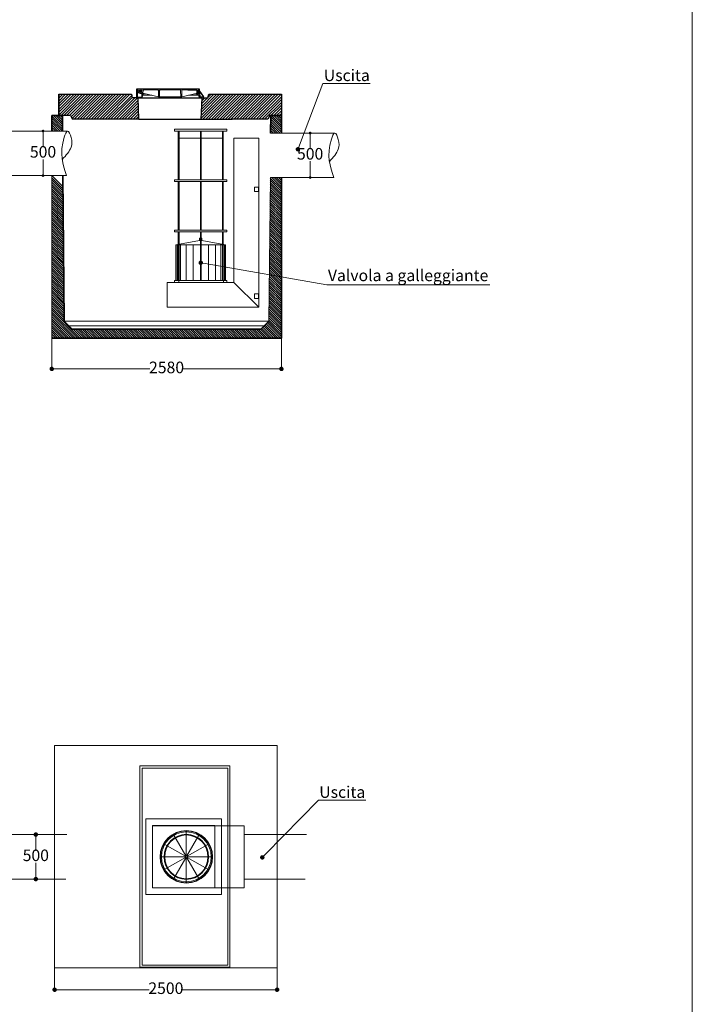
# Model space of a CAD drawing. Units: millimetres. Extents: x 199754 to 232905, y -27439 to 7404.
# Drawn here: x 225349 to 232905, y -13458 to -2397 of the extents above; entities that cross this region are included whole.
import ezdxf
from ezdxf import colors
from ezdxf.entities.mleader import LeaderData, LeaderLine
from ezdxf.math import Vec2, Vec3

# ---------------------------------------------------------------- set-up
doc = ezdxf.new("R2010")
doc.units = ezdxf.units.MM
doc.linetypes.add('ACAD_ISO03W100', pattern=[30, 12, -18])
doc.linetypes.add('TRATTEGGIATA', pattern=[0.75, 0.5, -0.25])
doc.layers.get('0').update_dxf_attribs({"lineweight": 15})
for name, color, linetype, lineweight in [('camp', 5, 'Continuous', 15), ('CAMP-S', 5, 'Continuous', 15), ('FORO', 3, 'Continuous', 30), ('NASCOSTO', 150, 'ACAD_ISO03W100', 25), ('PIANTA', 6, 'Continuous', 35), ('QUOTE', 7, 'Continuous', 15), ('SEZ-L', 3, 'Continuous', 35), ('SOLETTA', 1, 'Continuous', 30)]:
    doc.layers.add(name, color=color, linetype=linetype, lineweight=lineweight)
doc.layers.add('CAV', color=7, linetype='Continuous')
doc.styles.get("Standard").update_dxf_attribs({"font": 'tahoma.ttf', "height": 130})
doc.dimstyles.new('ISO-25', dxfattribs={"dimtxt": 130, "dimasz": 50, "dimexe": 1.25, "dimexo": 0.625, "dimtad": 0, "dimtih": 1, "dimtoh": 1, "dimdec": 0, "dimtxsty": 'Standard', "dimblk": 'DOT', "dimcen": 2.5, "dimadec": 0, "dimazin": 0, "dimtfac": 1, "dimtdec": 0, "dimtmove": 0, "dimatfit": 3, "dimldrblk": 'DOT', "dimfxl": 1, "dimarcsym": 0})

# ---------------------------------------------------------------- blocks, each defined once
blk = doc.blocks.new('_Dot')
at = {"color": 0, "lineweight": -2}
blk.add_line((-0.5, 0), (-1, 0), dxfattribs=at)
at = {"color": 0, "const_width": 0.5}
blk.add_lwpolyline([(-0.25, 0, 1), (0.25, 0, 1)], format="xyb", close=True, dxfattribs=at)
blk = doc.blocks.new('*D59')
at = {"layer": 'Defpoints', "color": 0, "ltscale": 4, "transparency": 16777216}
for p in [(225609, -3648), (225546, -4148), (225611, -4148)]:
    blk.add_point(p, dxfattribs=at)
at = {"layer": 'QUOTE', "color": 0, "lineweight": -2, "ltscale": 4, "transparency": 16777216}
for p, q in [((225609, -3648), (225612, -3648)), ((225611, -3678), (225611, -3829)), ((225611, -4118), (225611, -3966)), ((225546, -4148), (225612, -4148))]:
    blk.add_line(p, q, dxfattribs=at)
at = {"layer": 'QUOTE', "color": 0, "lineweight": -2, "ltscale": 4, "transparency": 16777216, "xscale": 30, "yscale": 30, "zscale": 30}
for p, rotation in [((225611, -3648), 90), ((225611, -4148), 270)]:
    blk.add_blockref('_Dot', p, dxfattribs=dict(at, rotation=rotation))
at = {"layer": 'QUOTE', "color": 3, "ltscale": 4, "transparency": 16777216, "insert": (225611, -3898), "char_height": 130, "attachment_point": 5}
blk.add_mtext('500', dxfattribs=at)
blk = doc.blocks.new('DOT')
at = {"color": 0, "linetype": 'ByBlock'}
blk.add_line((-0.5, 0), (-1, 0), dxfattribs=at)
at = {"color": 0, "linetype": 'ByBlock', "const_width": 0.5}
blk.add_lwpolyline([(-0.25, 0, 1), (0.25, 0, 1)], format="xyb", close=True, dxfattribs=at)
blk = doc.blocks.new('*D62')
at = {"layer": 'Defpoints', "color": 0, "ltscale": 4, "transparency": 16777216}
for p in [(225530, -11551), (225523, -12051), (225530, -12051)]:
    blk.add_point(p, dxfattribs=at)
at = {"layer": 'QUOTE', "color": 0, "lineweight": -2, "ltscale": 4, "transparency": 16777216}
for p, q in [((225530, -11551), (225531, -11551)), ((225530, -11601), (225530, -11733)), ((225530, -12001), (225530, -11870)), ((225524, -12051), (225531, -12051))]:
    blk.add_line(p, q, dxfattribs=at)
at = {"layer": 'QUOTE', "color": 0, "lineweight": -2, "ltscale": 4, "transparency": 16777216, "xscale": 50, "yscale": 50, "zscale": 50}
for p, rotation in [((225530, -11551), 90), ((225530, -12051), 270)]:
    blk.add_blockref('_Dot', p, dxfattribs=dict(at, rotation=rotation))
at = {"layer": 'QUOTE', "color": 0, "ltscale": 4, "transparency": 16777216, "insert": (225530, -11801), "char_height": 130, "attachment_point": 5}
blk.add_mtext('500', dxfattribs=at)
blk = doc.blocks.new('*D64')
at = {"layer": 'Defpoints', "color": 0, "ltscale": 4, "transparency": 16777216}
for p in [(228610, -3670), (228547, -4170), (228612, -4170)]:
    blk.add_point(p, dxfattribs=at)
at = {"layer": 'QUOTE', "color": 0, "lineweight": -2, "ltscale": 4, "transparency": 16777216}
for p, q in [((228611, -3670), (228613, -3670)), ((228612, -3700), (228612, -3852)), ((228612, -4140), (228612, -3988)), ((228548, -4170), (228613, -4170))]:
    blk.add_line(p, q, dxfattribs=at)
at = {"layer": 'QUOTE', "color": 0, "lineweight": -2, "ltscale": 4, "transparency": 16777216, "xscale": 30, "yscale": 30, "zscale": 30}
for p, rotation in [((228612, -3670), 90), ((228612, -4170), 270)]:
    blk.add_blockref('_Dot', p, dxfattribs=dict(at, rotation=rotation))
at = {"layer": 'QUOTE', "color": 3, "ltscale": 4, "transparency": 16777216, "insert": (228612, -3920), "char_height": 130, "attachment_point": 5}
blk.add_mtext('500', dxfattribs=at)
blk = doc.blocks.new('*D65')
at = {"color": 0, "lineweight": -2, "transparency": 16777216}
for p, q in [((225709, -5975), (225709, -6321)), ((228289, -5975), (228289, -6321)), ((225759, -6320), (226811, -6320)), ((228239, -6320), (227186, -6320))]:
    blk.add_line(p, q, dxfattribs=at)
at = {"layer": 'Defpoints', "color": 0, "transparency": 16777216}
for p in [(225709, -5975), (228289, -5975), (228289, -6320)]:
    blk.add_point(p, dxfattribs=at)
at = {"color": 0, "lineweight": -2, "transparency": 16777216, "xscale": 50, "yscale": 50, "zscale": 50, "rotation": 180}
blk.add_blockref('_Dot', (225709, -6320), dxfattribs=at)
at = {"color": 0, "lineweight": -2, "transparency": 16777216, "xscale": 50, "yscale": 50, "zscale": 50}
blk.add_blockref('_Dot', (228289, -6320), dxfattribs=at)
at = {"color": 0, "transparency": 16777216, "insert": (226999, -6320), "char_height": 130, "attachment_point": 5}
blk.add_mtext('2580', dxfattribs=at)
blk = doc.blocks.new('anello ingresso')
at = {"lineweight": 25}
for radius in [250, 246]:
    blk.add_circle((0, -250), radius, dxfattribs=at)
blk = doc.blocks.new('*D66')
at = {"color": 0, "lineweight": -2, "transparency": 16777216}
for p, q in [((225741, -13050), (225741, -13296)), ((228241, -13050), (228241, -13296)), ((225791, -13294), (226803, -13294)), ((228191, -13294), (227178, -13294))]:
    blk.add_line(p, q, dxfattribs=at)
at = {"layer": 'Defpoints', "color": 0, "transparency": 16777216}
for p in [(225741, -13049), (228241, -13049), (228241, -13294)]:
    blk.add_point(p, dxfattribs=at)
at = {"color": 0, "lineweight": -2, "transparency": 16777216, "xscale": 50, "yscale": 50, "zscale": 50, "rotation": 180}
blk.add_blockref('_Dot', (225741, -13294), dxfattribs=at)
at = {"color": 0, "lineweight": -2, "transparency": 16777216, "xscale": 50, "yscale": 50, "zscale": 50}
blk.add_blockref('_Dot', (228241, -13294), dxfattribs=at)
at = {"color": 0, "transparency": 16777216, "insert": (226991, -13294), "char_height": 130, "attachment_point": 5}
blk.add_mtext('2500', dxfattribs=at)
blk = doc.blocks.new('2 5 con valvola')
h = blk.add_hatch()
h.set_pattern_fill('ANSI31', color=256, scale=7)
h.set_pattern_definition([(45, (-184000.834, 3107.48), (-15.7154482, 15.7154482), [])])
h.paths.add_polyline_path([(-20764.2, 2736.2), (-21031.1, 2736.2), (-21196.1, 2736.2), (-21196.1, 2496.2), (-21066.1, 2496.2), (-21043, 2456.2), (-20736.6, 2456.2)])
h.paths.add_polyline_path([(-20306.1, 2696.2), (-20321.1, 2696.2), (-20371.1, 2696.2), (-20381.1, 2736.2), (-20764.2, 2736.2), (-20736.6, 2456.2), (-20296.1, 2456.2)])
h.paths.add_polyline_path([(-18696.1, 2736.2), (-18861.1, 2736.2), (-19511.1, 2736.2), (-19521.1, 2696.2), (-19586.1, 2696.2), (-19596.1, 2456.2), (-18849.2, 2456.2), (-18826.1, 2496.2), (-18696.1, 2496.2)])
h.paths.add_polyline_path([(-16196.1, 2736.2), (-16361.1, 2736.2), (-17011.1, 2736.2), (-17881.1, 2736.2), (-18531.1, 2736.2), (-18696.1, 2736.2), (-18696.1, 2496.2), (-18566.1, 2496.2), (-18543, 2456.2), (-17796.1, 2456.2), (-17096.1, 2456.2), (-16349.2, 2456.2), (-16326.1, 2496.2), (-16196.1, 2496.2)])
h.paths.add_polyline_path([(-13696.1, 2736.2), (-13861.1, 2736.2), (-14511.1, 2736.2), (-15381.1, 2736.2), (-16031.1, 2736.2), (-16196.1, 2736.2), (-16196.1, 2496.2), (-16066.1, 2496.2), (-16043, 2456.2), (-15296.1, 2456.2), (-14596.1, 2456.2), (-13849.2, 2456.2), (-13826.1, 2496.2), (-13696.1, 2496.2)])
h.paths.add_polyline_path([(-12806.1, 2696.2), (-12821.1, 2696.2), (-12871.1, 2696.2), (-12881.1, 2736.2), (-13531.1, 2736.2), (-13696.1, 2736.2), (-13696.1, 2496.2), (-13566.1, 2496.2), (-13543, 2456.2), (-12796.1, 2456.2)])
h.paths.add_polyline_path([(-11196.1, 2736.2), (-11361.1, 2736.2), (-12011.1, 2736.2), (-12021.1, 2696.2), (-12086.1, 2696.2), (-12096.1, 2456.2), (-11349.2, 2456.2), (-11326.1, 2496.2), (-11196.1, 2496.2)])
h.paths.add_polyline_path([(970, 2700), (955, 2700), (905, 2700), (895, 2740), (245, 2740), (80, 2740), (80, 2500), (210, 2500), (233.1, 2460), (980, 2460)])
h.paths.add_polyline_path([(2580, 2740), (2415, 2740), (1765, 2740), (1755, 2700), (1690, 2700), (1680, 2460), (2027.9, 2460), (2426.9, 2460), (2450, 2500), (2580, 2500)])
for p, q in [((955, 2800), (1657.5, 2800)), ((963, 2712), (963, 2800)), ((972, 2778), (972, 2757.6)), ((996, 2789), (992, 2789)), ((996, 2767), (992, 2767)), ((1648, 2800), (994, 2800)), ((1013.8, 2741), (1010.6, 2800)), ((1018, 2800), (1018, 2796)), ((1638, 2796), (1018, 2796)), ((1025, 2750), (1027.9, 2784.4)), ((1193.1, 2789), (1032.9, 2789)), ((1200, 2710), (1198.1, 2784.1)), ((1210, 2710), (1211.9, 2784.1)), ((1443.1, 2789), (1216.9, 2789)), ((1450, 2710), (1448.1, 2784.1)), ((1460, 2710), (1461.9, 2784.1)), ((1529, 2789), (1466.9, 2789)), ((1529, 2789), (1529, 2786)), ((1623.4, 2786), (1529, 2786)), ((1568, 2796), (1568, 2786)), ((1573, 2796), (1573, 2786)), ((1578, 2803.4), (1578, 2783.1)), ((1583, 2796), (1583, 2786)), ((1588, 2796), (1588, 2786)), ((1631, 2750), (1628.4, 2781.4)), ((1638, 2800), (1638, 2796)), ((1640.6, 2781.3), (1639, 2750)), ((1645.6, 2786), (1647.2, 2786)), ((1647.2, 2786), (1648, 2800)), ((1647.8, 2741), (1651, 2800)), ((1007.3, 2707), (968, 2707)), ((995.8, 2756), (994, 2756)), ((995.8, 2756), (1016.6, 2756)), ((1012.3, 2711.7), (1013.8, 2741)), ((1013.8, 2741), (1021, 2741)), ((1017, 2750), (1016.6, 2756)), ((1039, 2750), (1017, 2750)), ((1017.7, 2700), (1019.1, 2726.2)), ((1023, 2746), (1021, 2741)), ((1030, 2729), (1022.1, 2729)), ((1028, 2746), (1023, 2746)), ((1030, 2729), (1028, 2746)), ((1030, 2729), (1028, 2746)), ((1028, 2746), (1055.1, 2746)), ((1030, 2729), (1123.5, 2729)), ((1039, 2750), (1200, 2710)), ((1460, 2710), (1200, 2710)), ((1621, 2750), (1460, 2710)), ((1536.5, 2729), (1630, 2729)), ((1604.9, 2746), (1637, 2746)), ((1639, 2750), (1621, 2750)), ((1630, 2729), (1632, 2746)), ((1630, 2729), (1651.4, 2729)), ((1637, 2746), (1639, 2741)), ((1647.8, 2741), (1639, 2741)), ((1654.4, 2726.2), (1655.7, 2700)), ((0, 0), (0.2, 1826.9)), ((2440.4, 190), (2458.3, 1804.6)), ((2647.8, 1804.6), (2797.9, 1804.6))]:
    blk.add_line(p, q)
at = {"color": 2, "lineweight": 0}
for p, q in [((178.5, 2326.9), (-543, 2326.9)), ((3179.8, 2304.6), (2458.3, 2304.6)), ((2326.5, 2146.9), (2326.5, 1646.9)), ((-543, 1826.9), (166.4, 1826.9)), ((2458.3, 1804.6), (3167.7, 1804.6)), ((1131.7, -5476.7), (1881.7, -5476.7)), ((1131.7, -6176.7), (1131.7, -5476.7)), ((1881.7, -5476.7), (2161.7, -5476.7)), ((2161.7, -5476.7), (2161.7, -6176.7)), ((-528.8, -5576.7), (170.2, -5576.7)), ((1372.2, -5584.3), (1505.9, -5815.9)), ((1512.2, -5546.7), (1512.2, -5814.2)), ((1652.2, -5584.3), (1518.4, -5815.9)), ((2161.7, -5576.7), (2860.8, -5576.7)), ((1269.7, -5686.7), (1501.4, -5820.5)), ((1754.7, -5686.7), (1523, -5820.5)), ((1232.2, -5826.7), (1499.7, -5826.7)), ((1269.7, -5966.7), (1501.4, -5833)), ((1372.2, -6069.2), (1505.9, -5837.6)), ((1512.2, -6106.7), (1512.2, -5839.2)), ((1652.2, -6069.2), (1518.4, -5837.6)), ((1754.7, -5966.7), (1523, -5833)), ((1792.2, -5826.7), (1524.7, -5826.7)), ((157.9, -6076.7), (-528.8, -6076.7)), ((2848.4, -6076.7), (2161.7, -6076.7)), ((1881.7, -6176.7), (1131.7, -6176.7)), ((2161.7, -6176.7), (1881.7, -6176.7))]:
    blk.add_line(p, q, dxfattribs=at)
at = {"color": 2}
for p, q in [((1926.1, 2246.9), (1421.9, 2246.9)), ((1859.2, -5476.7), (1159.2, -5476.7))]:
    blk.add_line(p, q, dxfattribs=at)
at = {"color": 6, "lineweight": 0}
for p, q in [((1394, 1046.9), (1394, 717.9)), ((1407.7, 1049.4), (1407.7, 646.9)), ((1447.4, 1046.9), (1447.4, 646.9)), ((1509.4, 1046.9), (1509.4, 646.9)), ((1587.4, 1046.9), (1587.4, 646.9)), ((1674, 1046.9), (1674, 646.9)), ((1760.5, 1046.9), (1760.5, 646.9)), ((1838.5, 1046.9), (1838.5, 646.9)), ((1900.5, 1046.9), (1900.5, 646.9)), ((1940.3, 1046.9), (1940.3, 646.9))]:
    blk.add_line(p, q, dxfattribs=at)
blk.add_lwpolyline([(1705, 2700), (955, 2700), (955, 2800), (1657.5, 2800), (1658.8, 2775), (1705, 2709.6)], close=True)
at = {"color": 2, "lineweight": 0}
for points in [[(1379.5, 2326.9), (1968.5, 2326.9), (1968.5, 2346.9), (1379.5, 2346.9)], [(1379.5, 1760.3), (1968.5, 1760.3), (1968.5, 1780.3), (1379.5, 1780.3)], [(2276.5, 1646.9), (2326.5, 1646.9), (2326.5, 1696.9), (2276.5, 1696.9)], [(2326.5, 1646.9), (2326.5, 1696.9), (2321.5, 1696.9), (2321.5, 1646.9)], [(1379.5, 1193.5), (1968.5, 1193.5), (1968.5, 1213.5), (1379.5, 1213.5)], [(2326.5, 346.9), (2046.5, 626.9), (1296.5, 626.9), (1296.5, 346.9)], [(1379.5, 626.9), (1968.5, 626.9), (1968.5, 646.9), (1379.5, 646.9)], [(1428, 626.9), (1928, 626.9), (1928, 646.9), (1428, 646.9)], [(2276.5, 446.9), (2326.5, 446.9), (2326.5, 496.9), (2276.5, 496.9)], [(2326.5, 446.9), (2326.5, 496.9), (2321.5, 496.9), (2321.5, 446.9)]]:
    blk.add_lwpolyline(points, close=True, dxfattribs=at)
for points in [[(1429.9, 2346.9), (1429.9, 2346.9), (1421.9, 2346.9)], [(1421.9, 2326.9), (1421.9, 1780.3)], [(1429.9, 1780.3), (1429.9, 2326.9)], [(1678, 2346.9), (1670, 2346.9)], [(1670, 2326.9), (1670, 1780.3)], [(1678, 1780.3), (1678, 2326.9)], [(1926.1, 2346.9), (1918.1, 2346.9)], [(1918.1, 2326.9), (1918.1, 1780.3)], [(1926.1, 1780.3), (1926.1, 2326.9)], [(2046.5, 2246.9), (2326.5, 2246.9), (2326.5, 346.9), (2046.5, 626.9), (2046.5, 2246.9)], [(1421.9, 1760.3), (1421.9, 1213.5)], [(1429.9, 1213.5), (1429.9, 1760.3)], [(1670, 1760.3), (1670, 1213.5)], [(1678, 1213.5), (1678, 1760.3)], [(1918.1, 1760.3), (1918.1, 1213.5)], [(1926.1, 1213.5), (1926.1, 1760.3)], [(1421.9, 1193.5), (1421.9, 646.9)], [(1429.9, 646.9), (1429.9, 1193.5)], [(1670, 1193.5), (1670, 646.9)], [(1678, 646.9), (1678, 1193.5)], [(1918.1, 1193.5), (1918.1, 646.9)], [(1926.1, 646.9), (1926.1, 1193.5)]]:
    blk.add_lwpolyline(points, dxfattribs=at)
at = {"color": 6, "lineweight": 0}
blk.add_lwpolyline([(1661.5, 1096.9), (1686.5, 1096.9), (1686.5, 1121.9), (1661.5, 1121.9)], close=True, dxfattribs=at)
for points in [[(1394, 1046.9), (1954, 1046.9), (1686.5, 1096.9), (1661.5, 1096.9), (1394, 1046.9)], [(1394, 646.9), (1954, 646.9), (1954, 1046.9), (1394, 1046.9), (1394, 646.9)]]:
    blk.add_lwpolyline(points, dxfattribs=at)
at = {"lineweight": 0}
for points in [[(1421.9, 626.9), (1429.9, 626.9)], [(1924, 646.9), (1424, 646.9)], [(1424, 626.9), (1924, 626.9)], [(1682.1, 626.9), (1690.1, 626.9)], [(1918.1, 626.9), (1918.1, 626.9), (1926.1, 626.9)]]:
    blk.add_lwpolyline(points, dxfattribs=at)
blk.add_circle((994, 2778), 8)
at = {"color": 2, "lineweight": 0}
for centre, radius in [((1512.2, -5826.7), 295), ((1512.2, -5826.7), 291), ((1512.2, -5826.7), 280), ((1512.2, -5539.7), 4), ((1263.6, -5683.2), 4), ((1760.7, -5683.2), 4), ((1512.2, -5826.7), 12.5), ((1512.2, -5826.7), 10), ((1263.6, -5970.2), 4), ((1760.7, -5970.2), 4), ((1512.2, -6113.7), 4)]:
    blk.add_circle(centre, radius, dxfattribs=at)
for centre, radius, start, end in [((994, 2778), 22, 90, 180), ((994, 2778), 22, 180, 270), ((992, 2778), 11, 90, 270), ((996, 2778), 11, 270, 90), ((1032.9, 2784), 5, 90, 175.23636), ((1193.1, 2784), 5, 1.33222, 90), ((1216.9, 2784), 5, 90, 178.66778), ((1443.1, 2784), 5, 1.33222, 90), ((1466.9, 2784), 5, 90, 178.66778), ((1623.4, 2781), 5, 4.76364, 90), ((1645.6, 2781), 5, 90, 177), ((968, 2712), 5, 180, 270), ((994, 2778), 30, 222.83343, 312.83343), ((1007.3, 2712), 5, 270, 357), ((1022.1, 2726), 3, 90, 177), ((1651.4, 2726), 3, 3, 90)]:
    blk.add_arc(centre, radius, start, end)
at = {"color": 2}
for points in [[(166.4, 1826.9), (140.1, 2256.6), (178.7, 2326.9), (218.3, 2253.8), (218.3, 2147.2), (118.5, 2007.3)], [(3167.7, 1804.6), (3141.4, 2234.2), (3180.1, 2304.6), (3219.7, 2231.5), (3219.7, 2124.8), (3119.9, 1985)]]:
    blk.add_spline(points, degree=3, dxfattribs=at)
at = {"layer": 'camp', "color": 0}
blk.add_line((1131.7, -5476.7), (1831.7, -5476.7), dxfattribs=at)
at = {"layer": 'CAMP-S', "linetype": 'Continuous', "lineweight": 0}
for p, q in [((121.1, 2374.3), (0, 2495.4)), ((121.3, 2349.3), (0, 2470.6)), ((121.5, 2324.4), (0, 2445.9)), ((120.9, 2399.3), (20.1, 2500)), ((120.6, 2424.2), (44.9, 2500)), ((120.4, 2449.2), (69.6, 2500)), ((120.2, 2474.1), (94.4, 2500)), ((120, 2499.1), (119.1, 2500)), ((2580, 2316), (2459.5, 2436.5)), ((2580, 2340.7), (2459.7, 2461.1)), ((2580, 2365.5), (2459.9, 2485.6)), ((2580, 2390.2), (2470.2, 2500)), ((2580, 2415), (2495, 2500)), ((2580, 2439.7), (2519.7, 2500)), ((2580, 2464.5), (2544.5, 2500)), ((2580, 2489.2), (2569.2, 2500)), ((94.2, 2326.9), (0, 2421.1)), ((69.4, 2326.9), (0, 2396.4)), ((44.7, 2326.9), (0, 2371.6)), ((19.9, 2326.9), (0, 2346.9)), ((2492.4, 2304.6), (2458.6, 2338.4)), ((2517.2, 2304.6), (2458.8, 2362.9)), ((2541.9, 2304.6), (2459, 2387.4)), ((2566.7, 2304.6), (2459.3, 2412)), ((2467.7, 2304.6), (2458.4, 2313.8)), ((124.4, 1974.9), (123.9, 1975.4)), ((126.8, 1700.4), (0, 1827.1)), ((127, 1675.4), (0, 1802.4)), ((127.2, 1650.4), (0, 1777.6)), ((2580, 1647.8), (2453.8, 1773.9)), ((2580, 1672.5), (2454.1, 1798.5)), ((2580, 1697.3), (2472.7, 1804.6)), ((2580, 1722), (2497.5, 1804.6)), ((2580, 1746.8), (2522.2, 1804.6)), ((2580, 1771.5), (2546.9, 1804.6)), ((2580, 1796.3), (2571.7, 1804.6)), ((127.4, 1625.5), (0, 1752.9)), ((127.6, 1600.5), (0, 1728.1)), ((127.8, 1575.6), (0, 1703.4)), ((128, 1550.6), (0, 1678.6)), ((2580, 1548.8), (2453, 1675.8)), ((2580, 1573.5), (2453.2, 1700.3)), ((2580, 1598.3), (2453.4, 1724.8)), ((2580, 1623), (2453.6, 1749.4)), ((128.3, 1525.6), (0, 1653.9)), ((128.5, 1500.7), (0, 1629.2)), ((128.7, 1475.7), (0, 1604.4)), ((128.9, 1450.8), (0, 1579.7)), ((129.1, 1425.8), (0, 1554.9)), ((2580, 1425), (2452, 1553.1)), ((2580, 1449.8), (2452.2, 1577.6)), ((2580, 1474.5), (2452.4, 1602.1)), ((2580, 1499.3), (2452.6, 1626.7)), ((2580, 1524), (2452.8, 1651.2)), ((129.3, 1400.8), (0, 1530.2)), ((129.5, 1375.9), (0, 1505.4)), ((129.7, 1350.9), (0, 1480.7)), ((129.9, 1326), (0, 1455.9)), ((2580, 1326), (2451.1, 1454.9)), ((2580, 1350.8), (2451.4, 1479.4)), ((2580, 1375.5), (2451.6, 1504)), ((2580, 1400.3), (2451.8, 1528.5)), ((130.2, 1301), (0, 1431.2)), ((130.4, 1276), (0, 1406.4)), ((130.6, 1251.1), (0, 1381.7)), ((130.8, 1226.1), (0, 1356.9)), ((131, 1201.2), (0, 1332.2)), ((2580, 1202.3), (2450.1, 1332.2)), ((2580, 1227), (2450.3, 1356.7)), ((2580, 1251.8), (2450.5, 1381.3)), ((2580, 1276.5), (2450.7, 1405.8)), ((2580, 1301.3), (2450.9, 1430.4)), ((131.2, 1176.2), (0, 1307.4)), ((131.4, 1151.2), (0, 1282.7)), ((131.6, 1126.3), (0, 1257.9)), ((131.9, 1101.3), (0, 1233.2)), ((2580, 1103.3), (2449.3, 1234)), ((2580, 1128), (2449.5, 1258.6)), ((2580, 1152.8), (2449.7, 1283.1)), ((2580, 1177.5), (2449.9, 1307.6)), ((132.1, 1076.4), (0, 1208.4)), ((132.3, 1051.4), (0, 1183.7)), ((132.5, 1026.4), (0, 1158.9)), ((132.7, 1001.5), (0, 1134.2)), ((132.9, 976.5), (0, 1109.4)), ((2580, 979.6), (2448.2, 1111.3)), ((2580, 1004.3), (2448.4, 1135.9)), ((2580, 1029), (2448.6, 1160.4)), ((2580, 1053.8), (2448.9, 1184.9)), ((2580, 1078.5), (2449.1, 1209.5)), ((133.1, 951.6), (0, 1084.7)), ((133.3, 926.6), (0, 1059.9)), ((133.5, 901.6), (0, 1035.2)), ((133.8, 876.7), (0, 1010.4)), ((2580, 880.6), (2447.4, 1013.2)), ((2580, 905.3), (2447.6, 1037.7)), ((2580, 930.1), (2447.8, 1062.2)), ((2580, 954.8), (2448, 1086.8)), ((134, 851.7), (0, 985.7)), ((134.2, 826.8), (0, 960.9)), ((134.4, 801.8), (0, 936.2)), ((134.6, 776.8), (0, 911.4)), ((134.8, 751.9), (0, 886.7)), ((2580, 756.8), (2446.4, 890.5)), ((2580, 781.6), (2446.6, 915)), ((2580, 806.3), (2446.8, 939.5)), ((2580, 831.1), (2447, 964.1)), ((2580, 855.8), (2447.2, 988.6)), ((135, 726.9), (0, 861.9)), ((135.2, 702), (0, 837.2)), ((135.4, 677), (0, 812.4)), ((135.7, 652), (0, 787.7)), ((2580, 657.8), (2445.5, 792.3)), ((2580, 682.6), (2445.7, 816.8)), ((2580, 707.3), (2445.9, 841.4)), ((2580, 732.1), (2446.2, 865.9)), ((135.9, 627.1), (0, 762.9)), ((136.1, 602.1), (0, 738.2)), ((136.3, 577.2), (0, 713.4)), ((136.5, 552.2), (0, 688.7)), ((136.7, 527.2), (0, 663.9)), ((2580, 534.1), (2444.5, 669.6)), ((2580, 558.8), (2444.7, 694.1)), ((2580, 583.6), (2444.9, 718.7)), ((2580, 608.3), (2445.1, 743.2)), ((2580, 633.1), (2445.3, 767.7)), ((136.9, 502.3), (0, 639.2)), ((137.1, 477.3), (0, 614.5)), ((137.4, 452.4), (0, 589.7)), ((137.6, 427.4), (0, 565)), ((2580, 435.1), (2443.7, 571.4)), ((2580, 459.8), (2443.9, 596)), ((2580, 484.6), (2444.1, 620.5)), ((2580, 509.3), (2444.3, 645)), ((137.8, 402.4), (0, 540.2)), ((138, 377.5), (0, 515.5)), ((138.2, 352.5), (0, 490.7)), ((138.4, 327.5), (0, 466)), ((2580, 311.3), (2442.6, 448.7)), ((2580, 336.1), (2442.8, 473.3)), ((2580, 360.8), (2443, 497.8)), ((2580, 385.6), (2443.2, 522.3)), ((2580, 410.3), (2443.4, 546.9)), ((138.6, 302.6), (0, 441.2)), ((138.8, 277.6), (0, 416.5)), ((139, 252.7), (0, 391.7)), ((139.3, 227.7), (0, 367)), ((139.5, 202.7), (0, 342.2)), ((2580, 212.3), (2441.8, 350.6)), ((2580, 237.1), (2442, 375.1)), ((2580, 261.8), (2442.2, 399.6)), ((2580, 286.6), (2442.4, 424.2)), ((317.5, 0), (0, 317.5)), ((292.7, 0), (0, 292.7)), ((268, 0), (0, 268)), ((243.2, 0), (0, 243.2)), ((2580, 88.6), (2440.7, 227.9)), ((2580, 113.3), (2441, 252.4)), ((2580, 138.1), (2441.2, 276.9)), ((2580, 162.8), (2441.4, 301.5)), ((2580, 187.6), (2441.6, 326)), ((218.5, 0), (0, 218.5)), ((193.7, 0), (0, 193.7)), ((169, 0), (0, 169)), ((144.2, 0), (0, 144.2)), ((119.5, 0), (0, 119.5)), ((2495.4, 0), (2372.6, 122.8)), ((2520.1, 0), (2385, 135.1)), ((2544.9, 0), (2397.5, 147.4)), ((2569.6, 0), (2409.9, 159.7)), ((2580, 14.4), (2422.3, 172)), ((2580, 39.1), (2434.7, 184.4)), ((2580, 63.8), (2440.5, 203.3)), ((94.7, 0), (0, 94.7)), ((70, 0), (0, 70)), ((45.2, 0), (0, 45.2)), ((20.5, 0), (0, 20.5)), ((342.2, 0), (242.2, 100)), ((367, 0), (267, 100)), ((391.7, 0), (291.7, 100)), ((416.5, 0), (316.5, 100)), ((441.2, 0), (341.2, 100)), ((466, 0), (366, 100)), ((490.7, 0), (390.7, 100)), ((515.5, 0), (415.5, 100)), ((540.2, 0), (440.2, 100)), ((565, 0), (465, 100)), ((589.7, 0), (489.7, 100)), ((614.5, 0), (514.5, 100)), ((639.2, 0), (539.2, 100)), ((663.9, 0), (563.9, 100)), ((688.7, 0), (588.7, 100)), ((713.4, 0), (613.4, 100)), ((738.2, 0), (638.2, 100)), ((762.9, 0), (662.9, 100)), ((787.7, 0), (687.7, 100)), ((812.4, 0), (712.4, 100)), ((837.2, 0), (737.2, 100)), ((861.9, 0), (761.9, 100)), ((886.7, 0), (786.7, 100)), ((911.4, 0), (811.4, 100)), ((936.2, 0), (836.2, 100)), ((960.9, 0), (860.9, 100)), ((985.7, 0), (885.7, 100)), ((1010.4, 0), (910.4, 100)), ((1035.2, 0), (935.2, 100)), ((1059.9, 0), (959.9, 100)), ((1084.7, 0), (984.7, 100)), ((1109.4, 0), (1009.4, 100)), ((1134.2, 0), (1034.2, 100)), ((1158.9, 0), (1058.9, 100)), ((1183.7, 0), (1083.7, 100)), ((1208.4, 0), (1108.4, 100)), ((1233.2, 0), (1133.2, 100)), ((1257.9, 0), (1157.9, 100)), ((1282.7, 0), (1182.7, 100)), ((1307.4, 0), (1207.4, 100)), ((1332.2, 0), (1232.2, 100)), ((1356.9, 0), (1256.9, 100)), ((1381.7, 0), (1281.7, 100)), ((1406.4, 0), (1306.4, 100)), ((1431.2, 0), (1331.2, 100)), ((1455.9, 0), (1355.9, 100)), ((1480.7, 0), (1380.7, 100)), ((1505.4, 0), (1405.4, 100)), ((1530.2, 0), (1430.2, 100)), ((1554.9, 0), (1454.9, 100)), ((1579.7, 0), (1479.7, 100)), ((1604.4, 0), (1504.4, 100)), ((1629.2, 0), (1529.2, 100)), ((1653.9, 0), (1553.9, 100)), ((1678.6, 0), (1578.6, 100)), ((1703.4, 0), (1603.4, 100)), ((1728.1, 0), (1628.1, 100)), ((1752.9, 0), (1652.9, 100)), ((1777.6, 0), (1677.6, 100)), ((1802.4, 0), (1702.4, 100)), ((1827.1, 0), (1727.1, 100)), ((1851.9, 0), (1751.9, 100)), ((1876.6, 0), (1776.6, 100)), ((1901.4, 0), (1801.4, 100)), ((1926.1, 0), (1826.1, 100)), ((1950.9, 0), (1850.9, 100)), ((1975.6, 0), (1875.6, 100)), ((2000.4, 0), (1900.4, 100)), ((2025.1, 0), (1925.1, 100)), ((2049.9, 0), (1949.9, 100)), ((2074.6, 0), (1974.6, 100)), ((2099.4, 0), (1999.4, 100)), ((2124.1, 0), (2024.1, 100)), ((2148.9, 0), (2048.9, 100)), ((2173.6, 0), (2073.6, 100)), ((2198.4, 0), (2098.4, 100)), ((2223.1, 0), (2123.1, 100)), ((2247.9, 0), (2147.9, 100)), ((2272.6, 0), (2172.6, 100)), ((2297.4, 0), (2197.4, 100)), ((2322.1, 0), (2222.1, 100)), ((2346.9, 0), (2246.9, 100)), ((2371.6, 0), (2271.6, 100)), ((2396.4, 0), (2296.4, 100)), ((2421.1, 0), (2321.1, 100)), ((2445.9, 0), (2345.9, 100)), ((2470.6, 0), (2360.2, 110.4))]:
    blk.add_line(p, q, dxfattribs=at)
at = {"layer": 'CAV', "color": 7}
for p, q in [((955, 2700), (955, 2800)), ((1657.5, 2800), (1662.2, 2709.8)), ((1658.8, 2775), (1705, 2709.6)), ((1695.1, 2707), (1665.2, 2707))]:
    blk.add_line(p, q, dxfattribs=at)
blk.add_arc((1665.2, 2710), 3, 183, 270, dxfattribs=at)
at = {"layer": 'FORO'}
for p, q in [((980, 2460), (970, 2700)), ((970, 2700), (1690, 2700)), ((1680, 2460), (1690, 2700)), ((980, 2460), (2027.9, 2460))]:
    blk.add_line(p, q, dxfattribs=at)
at = {"layer": 'NASCOSTO', "linetype": 'ByBlock', "lineweight": -2, "ltscale": 2}
for points in [[(991.4, -4806.1), (2001.4, -4806.1), (2001.4, -7066.1), (991.4, -7066.1)], [(1014.5, -4829.2), (1978.3, -4829.2), (1978.3, -7043), (1014.5, -7043)]]:
    blk.add_lwpolyline(points, close=True, dxfattribs=at)
at = {"layer": 'PIANTA', "linetype": 'ByBlock', "lineweight": -2}
for p, q in [((31.8, -7074.8), (31.8, -4574.8)), ((31.8, -4574.8), (1281.8, -4574.8)), ((1281.8, -4574.8), (2531.8, -4574.8)), ((2531.8, -7074.8), (2531.8, -4574.8)), ((1131.7, -6174.8), (1131.7, -5474.8)), ((1831.7, -5474.8), (1131.7, -5474.8)), ((1831.7, -5474.8), (1831.7, -6174.8)), ((1831.7, -6174.8), (1131.7, -6174.8)), ((31.8, -7074.8), (1281.8, -7074.8)), ((1281.8, -7074.8), (2531.8, -7074.8))]:
    blk.add_line(p, q, dxfattribs=at)
at = {"layer": 'PIANTA', "color": 0, "linetype": 'ByBlock', "lineweight": -2}
for p, q in [((1056.7, -5399.8), (1906.7, -5399.8)), ((1056.7, -6249.8), (1056.7, -5399.8)), ((1906.7, -6249.8), (1906.7, -5399.8)), ((1056.7, -6249.8), (1906.7, -6249.8))]:
    blk.add_line(p, q, dxfattribs=at)
at = {"layer": 'SEZ-L'}
for p, q in [((120, 2500), (0, 2500)), ((0, 2500), (0, 2326.9)), ((121.5, 2324.4), (120, 2500)), ((2460, 2500), (2458.3, 2304.6)), ((2580, 2500), (2460, 2500)), ((2489.8, 2500), (2570, 2500)), ((2580, 2500), (2580, 2304.6)), ((124.5, 1972.8), (124.4, 1974.9)), ((139.6, 190), (125.7, 1826.9)), ((2580, 1804.6), (2580, 0)), ((230.3, 100), (139.6, 190)), ((2440.4, 190), (2349.7, 100)), ((0, 0), (2580, 0)), ((2349.7, 100), (230.3, 100))]:
    blk.add_line(p, q, dxfattribs=at)
at = {"layer": 'SEZ-L', "color": 6, "lineweight": 0}
for p, q in [((139.6, 190), (2440.4, 190)), ((190, 140), (2390, 140))]:
    blk.add_line(p, q, dxfattribs=at)
at = {"layer": 'SOLETTA'}
for p, q in [((80, 2740), (80, 2500)), ((80, 2500), (80, 2740)), ((80, 2740), (245, 2740)), ((245, 2740), (895, 2740)), ((970, 2700), (905, 2700)), ((1690, 2700), (1755, 2700)), ((1765, 2740), (2415, 2740)), ((2415, 2740), (2580, 2740)), ((2580, 2740), (2580, 2500)), ((210, 2500), (80, 2500)), ((210, 2500), (233.1, 2460)), ((980, 2460), (233.1, 2460)), ((2426.9, 2460), (2027.9, 2460)), ((2450, 2500), (2426.9, 2460)), ((2580, 2500), (2450, 2500))]:
    blk.add_line(p, q, dxfattribs=at)
at = {"layer": 'SOLETTA', "lineweight": 30}
for p, q in [((895, 2740), (905, 2700)), ((1755, 2700), (1765, 2740))]:
    blk.add_line(p, q, dxfattribs=at)
at = {"color": 2, "linetype": 'TRATTEGGIATA', "lineweight": 0, "xscale": -1, "rotation": 180}
blk.add_blockref('anello ingresso', (1512.2, -6076.7), dxfattribs=at)
for base, p1, p2, picture, middle in [((2580, -345.5), (0, 0), (2580, 0), '*D65', (1290, -345.5)), ((2531.8, -7319.8), (31.8, -7074.8), (2531.8, -7074.8), '*D66', (1281.8, -7319.8))]:
    dim = blk.add_linear_dim(base=base, p1=p1, p2=p2, dimstyle='ISO-25')
    dim.commit()
    dim.dimension.update_dxf_attribs({"geometry": picture, "text_midpoint": middle, "insert": (-225708.8, 5974.7)})
at = {"layer": 'QUOTE', "color": 1, "ltscale": 4}
for base, p1, p2, picture, middle in [((-98.3, 1826.9), (-100.1, 2326.9), (-163, 1826.9), '*D59', (-98.3, 2076.9)), ((2903, 1804.6), (2901.3, 2304.6), (2838.3, 1804.6), '*D64', (2903, 2054.6))]:
    dim = blk.add_linear_dim(base=base, p1=p1, p2=p2, angle=90, dimstyle='ISO-25', override={"dimtxt": 60, "dimasz": 30, "dimblk1": 'Dot', "dimblk2": 'Dot', "dimsah": 1, "dimclrt": 3}, dxfattribs=at)
    dim.commit()
    dim.dimension.update_dxf_attribs({"geometry": picture, "text_midpoint": middle, "dimtype": 128, "insert": (-225708.8, 5974.7)})
dim = blk.add_linear_dim(base=(-179.3, -6076.7), p1=(-179.3, -5576.7), p2=(-185.5, -6076.7), angle=90, dimstyle='ISO-25', dxfattribs=at)
dim.commit()
dim.dimension.update_dxf_attribs({"geometry": '*D62', "text_midpoint": (-179.3, -5826.7), "insert": (-225708.8, 5974.7)})
ml = blk.add_multileader_mtext('Standard')
ml.set_content('Uscita', color=256)
ml.set_leader_properties()
ml.set_arrow_properties(name='DOT')
ml.build(insert=Vec2(0, 0))
ml.multileader.update_dxf_attribs({"text_left_attachment_type": 5, "text_right_attachment_type": 5, "arrow_head_size": 50})
ctx = ml.context
ctx.base_point, ctx.char_height, ctx.arrow_head_size, ctx.plane_origin = Vec3(3054.8, 2861.4), 130, 50, Vec3(2765.7, 2122.2)
ctx.left_attachment, ctx.right_attachment = 5, 5
notes = []
notes.append((ctx, [(0, (1, 1, 0), (3046.8, 2861.4), (1, 0), 8, [(0, [(2765.7, 2122.2)], 0, [])])]))
ctx.mtext.insert, ctx.mtext.flow_direction = Vec3(3056.8, 3018.3), 5
ml = blk.add_multileader_mtext('Standard')
ml.set_content('Valvola a galleggiante', color=256)
ml.set_leader_properties()
ml.set_arrow_properties(name='DOT')
ml.build(insert=Vec2(0, 0))
ml.multileader.update_dxf_attribs({"text_left_attachment_type": 5, "text_right_attachment_type": 5, "arrow_head_size": 50})
ctx = ml.context
ctx.base_point, ctx.char_height, ctx.arrow_head_size, ctx.plane_origin = Vec3(3100.5, 597.7), 130, 50, Vec3(1674, 846.9)
ctx.left_attachment, ctx.right_attachment = 5, 5
notes.append((ctx, [(0, (1, 1, 0), (3092.5, 597.7), (1, 0), 8, [(0, [(1674, 846.9)], 0, [])])]))
ctx.mtext.insert, ctx.mtext.flow_direction = Vec3(3102.5, 770.5), 5
ml = blk.add_multileader_mtext('Standard')
ml.set_content('Uscita', color=256)
ml.set_leader_properties()
ml.set_arrow_properties(name='DOT')
ml.build(insert=Vec2(0, 0))
ml.multileader.update_dxf_attribs({"text_left_attachment_type": 5, "text_right_attachment_type": 5, "arrow_head_size": 50})
ctx = ml.context
ctx.base_point, ctx.char_height, ctx.arrow_head_size, ctx.plane_origin = Vec3(3003.8, -5191), 130, 50, Vec3(2365.9, -5832.8)
ctx.left_attachment, ctx.right_attachment = 5, 5
notes.append((ctx, [(0, (1, 1, 0), (2995.8, -5191), (1, 0), 8, [(0, [(2365.9, -5832.8)], 0, [])])]))
ctx.mtext.insert, ctx.mtext.flow_direction = Vec3(3005.8, -5034.1), 5
for ctx, leaders in notes:
    for number, flags, end, landing, length, lines in leaders:
        leader = LeaderData()
        leader.index, (leader.has_last_leader_line, leader.has_dogleg_vector, leader.attachment_direction) = number, flags
        leader.last_leader_point, leader.dogleg_vector, leader.dogleg_length = Vec3(end), Vec3(landing), length
        for number, points, colour, breaks in lines:
            line = LeaderLine()
            line.index, line.vertices, line.color, line.breaks = number, Vec3.list(points), colors.encode_raw_color(colour), breaks
            leader.lines.append(line)
        ctx.leaders.append(leader)

msp = doc.modelspace()

# ---------------------------------------------------------------- linework, layer by layer
msp.add_line((225355.3, -4147.8), (225505.3, -4147.7))
msp.add_lwpolyline([(199754.2, 7403.8), (232905.3, 7403.8), (232905.3, -27438.7), (199754.2, -27438.7)], close=True)

# ---------------------------------------------------------------- block references
msp.add_blockref('2 5 con valvola', (225708.8, -5974.7))

doc.saveas('drawing.dxf')
